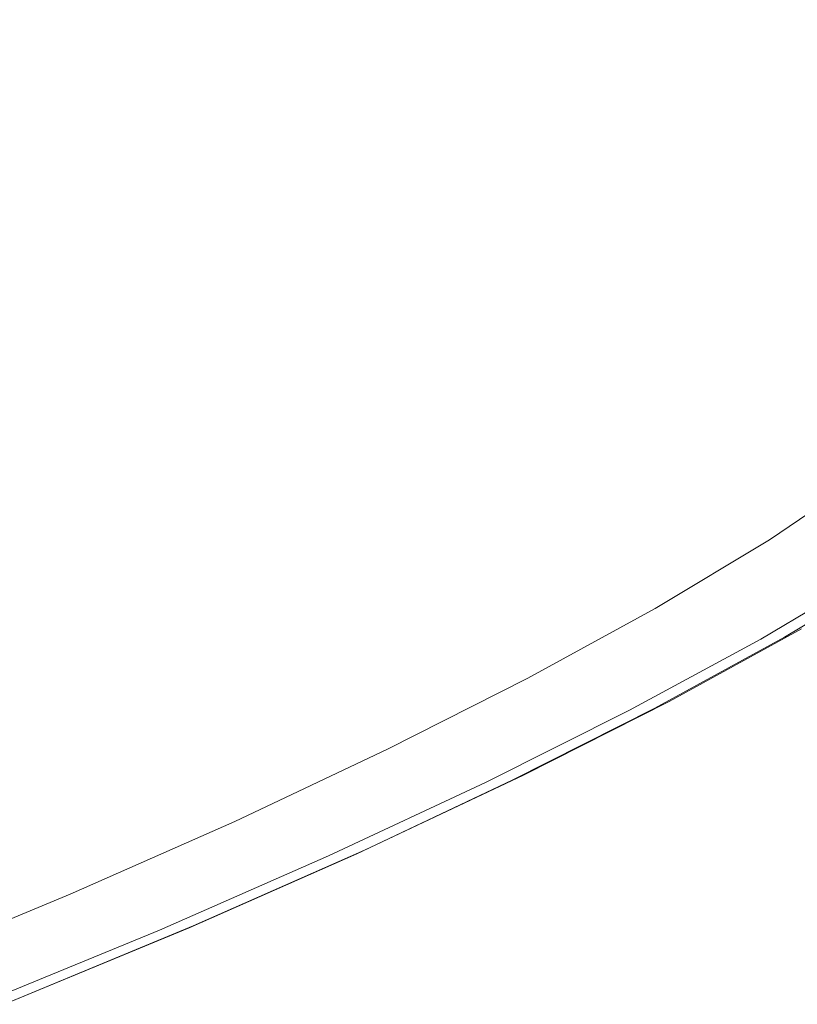
# Model space of a CAD drawing. Extents: x 0 to 1500, y -800 to 0.
# Drawn here: x 1357 to 1426, y -582 to -495 of the extents above; entities that cross this region are included whole.
import ezdxf

# ---------------------------------------------------------------- set-up
doc = ezdxf.new("R2010")
doc.units = 0
doc.header["$LTSCALE"] = 500
doc.header["$MEASUREMENT"] = 0
doc.layers.add('LUNA_CERAMIKA', color=7, linetype='Continuous')

msp = doc.modelspace()

# ---------------------------------------------------------------- linework, layer by layer
at = {"layer": 'LUNA_CERAMIKA', "lineweight": 0}
for points, invisible_edges in [([(1427.58, -493.429, 446.613), (1410.703, -488.565, 446.67), (1405.774, -493.429, 446.67), (1422.898, -498.293, 446.613)], 15), ([(1354.322, -493.138, 444.819), (1350.677, -498.173, 445.929), (1356.674, -498.263, 446.484), (1357.965, -493.313, 445.929)], 15), ([(1363.757, -493.4, 446.484), (1357.965, -493.313, 445.929), (1356.674, -498.263, 446.484), (1363.757, -493.4, 446.484)], 15), ([(1363.757, -493.4, 446.484), (1356.674, -498.263, 446.484), (1372.872, -493.429, 446.67), (1363.757, -493.4, 446.484)], 15), ([(1366.13, -498.293, 446.67), (1372.872, -493.429, 446.67), (1356.674, -498.263, 446.484), (1366.13, -498.293, 446.67)], 15), ([(1380.256, -498.293, 446.67), (1386.487, -493.429, 446.67), (1366.13, -498.293, 446.67), (1380.256, -498.293, 446.67)], 15), ([(1372.872, -493.429, 446.67), (1366.13, -498.293, 446.67), (1386.487, -493.429, 446.67), (1372.872, -493.429, 446.67)], 15), ([(1380.256, -498.293, 446.67), (1400.271, -498.293, 446.67), (1386.487, -493.429, 446.67), (1380.256, -498.293, 446.67)], 15), ([(1405.774, -493.429, 446.67), (1386.487, -493.429, 446.67), (1400.271, -498.293, 446.67), (1405.774, -493.429, 446.67)], 15), ([(1400.271, -498.293, 446.67), (1417.501, -503.231, 446.613), (1422.898, -498.293, 446.613), (1405.774, -493.429, 446.67)], 15), ([(1422.898, -498.293, 446.613), (1440.371, -503.231, 446.445), (1444.862, -498.293, 446.445), (1427.58, -493.429, 446.613)], 15), ([(1356.674, -498.263, 446.484), (1350.677, -498.173, 445.929), (1348.557, -503.2, 446.484), (1356.674, -498.263, 446.484)], 15), ([(1356.674, -498.263, 446.484), (1348.557, -503.2, 446.484), (1366.13, -498.293, 446.67), (1356.674, -498.263, 446.484)], 15), ([(1358.396, -503.231, 446.67), (1366.13, -498.293, 446.67), (1348.557, -503.2, 446.484), (1358.396, -503.231, 446.67)], 15), ([(1373.105, -503.231, 446.67), (1380.256, -498.293, 446.67), (1358.396, -503.231, 446.67), (1373.105, -503.231, 446.67)], 15), ([(1366.13, -498.293, 446.67), (1358.396, -503.231, 446.67), (1380.256, -498.293, 446.67), (1366.13, -498.293, 446.67)], 15), ([(1393.943, -503.231, 446.67), (1400.271, -498.293, 446.67), (1373.105, -503.231, 446.67), (1393.943, -503.231, 446.67)], 15), ([(1380.256, -498.293, 446.67), (1373.105, -503.231, 446.67), (1400.271, -498.293, 446.67), (1380.256, -498.293, 446.67)], 15), ([(1393.943, -503.231, 446.67), (1411.185, -508.316, 446.613), (1417.501, -503.231, 446.613), (1400.271, -498.293, 446.67)], 15), ([(1417.501, -503.231, 446.613), (1435.102, -508.316, 446.445), (1440.371, -503.231, 446.445), (1422.898, -498.293, 446.613)], 15), ([(1358.396, -503.231, 446.67), (1348.557, -503.2, 446.484), (1349.37, -508.316, 446.67), (1358.396, -503.231, 446.67)], 15), ([(1364.753, -508.316, 446.67), (1358.396, -503.231, 446.67), (1349.37, -508.316, 446.67), (1354.917, -513.623, 446.67)], 15), ([(1373.105, -503.231, 446.67), (1358.396, -503.231, 446.67), (1364.753, -508.316, 446.67), (1373.105, -503.231, 446.67)], 15), ([(1386.545, -508.316, 446.67), (1373.105, -503.231, 446.67), (1364.753, -508.316, 446.67), (1377.833, -513.623, 446.67)], 15), ([(1393.943, -503.231, 446.67), (1373.105, -503.231, 446.67), (1386.545, -508.316, 446.67), (1393.943, -503.231, 446.67)], 15), ([(1411.185, -508.316, 446.613), (1393.943, -503.231, 446.67), (1386.545, -508.316, 446.67), (1403.74, -513.623, 446.613)], 15), ([(1435.102, -508.316, 446.445), (1417.501, -503.231, 446.613), (1411.185, -508.316, 446.613), (1428.89, -513.623, 446.445)], 15), ([(1354.917, -513.623, 446.67), (1367.558, -519.225, 446.67), (1377.833, -513.623, 446.67), (1364.753, -508.316, 446.67)], 15), ([(1377.833, -513.623, 446.67), (1403.74, -513.623, 446.613), (1386.545, -508.316, 446.67), (1377.833, -513.623, 446.67)], 15), ([(1403.74, -513.623, 446.613), (1421.562, -519.225, 446.445), (1428.89, -513.623, 446.445), (1411.185, -508.316, 446.613)], 15), ([(1343.319, -519.225, 446.67), (1367.558, -519.225, 446.67), (1354.917, -513.623, 446.67), (1343.319, -519.225, 446.67)], 15), ([(1367.558, -519.225, 446.67), (1394.961, -519.225, 446.613), (1377.833, -513.623, 446.67), (1367.558, -519.225, 446.67)], 15), ([(1403.74, -513.623, 446.613), (1377.833, -513.623, 446.67), (1394.961, -519.225, 446.613), (1403.74, -513.623, 446.613)], 15), ([(1394.961, -519.225, 446.613), (1421.562, -519.225, 446.445), (1403.74, -513.623, 446.613), (1394.961, -519.225, 446.613)], 15), ([(1421.562, -519.225, 446.445), (1436.26, -525.06, 446.106), (1443.397, -519.225, 446.106), (1428.89, -513.623, 446.445)], 15), ([(1367.558, -519.225, 446.67), (1343.319, -519.225, 446.67), (1355.833, -525.06, 446.67), (1367.558, -519.225, 446.67)], 15), ([(1355.833, -525.06, 446.67), (1384.895, -525.06, 446.613), (1367.558, -519.225, 446.67), (1355.833, -525.06, 446.67)], 15), ([(1394.961, -519.225, 446.613), (1367.558, -519.225, 446.67), (1384.895, -525.06, 446.613), (1394.961, -519.225, 446.613)], 15), ([(1384.895, -525.06, 446.613), (1413.105, -525.06, 446.445), (1394.961, -519.225, 446.613), (1384.895, -525.06, 446.613)], 15), ([(1421.562, -519.225, 446.445), (1394.961, -519.225, 446.613), (1413.105, -525.06, 446.445), (1421.562, -519.225, 446.445)], 15), ([(1413.105, -525.06, 446.445), (1428.058, -531.066, 446.106), (1436.26, -525.06, 446.106), (1421.562, -519.225, 446.445)], 15), ([(1342.766, -531.066, 446.67), (1373.585, -531.066, 446.613), (1355.833, -525.06, 446.67), (1342.766, -531.066, 446.67)], 15), ([(1384.895, -525.06, 446.613), (1355.833, -525.06, 446.67), (1373.585, -531.066, 446.613), (1384.895, -525.06, 446.613)], 15), ([(1373.585, -531.066, 446.613), (1403.502, -531.066, 446.445), (1384.895, -525.06, 446.613), (1373.585, -531.066, 446.613)], 15), ([(1413.105, -525.06, 446.445), (1384.895, -525.06, 446.613), (1403.502, -531.066, 446.445), (1413.105, -525.06, 446.445)], 15), ([(1428.058, -531.066, 446.106), (1413.105, -525.06, 446.445), (1403.502, -531.066, 446.445), (1418.721, -537.181, 446.106)], 15), ([(1328.471, -537.181, 446.67), (1361.083, -537.181, 446.613), (1342.766, -531.066, 446.67), (1328.471, -537.181, 446.67)], 15), ([(1373.585, -531.066, 446.613), (1342.766, -531.066, 446.67), (1361.083, -537.181, 446.613), (1373.585, -531.066, 446.613)], 15), ([(1361.083, -537.181, 446.613), (1392.738, -537.181, 446.445), (1373.585, -531.066, 446.613), (1361.083, -537.181, 446.613)], 15), ([(1403.502, -531.066, 446.445), (1373.585, -531.066, 446.613), (1392.738, -537.181, 446.445), (1403.502, -531.066, 446.445)], 15), ([(1418.721, -537.181, 446.106), (1403.502, -531.066, 446.445), (1392.738, -537.181, 446.445), (1408.185, -543.344, 446.106)], 15), ([(1428.058, -531.066, 446.106), (1418.721, -537.181, 446.106), (1442.792, -531.066, 445.543), (1428.058, -531.066, 446.106)], 15), ([(1434.312, -537.181, 445.543), (1442.792, -531.066, 445.543), (1418.721, -537.181, 446.106), (1434.312, -537.181, 445.543)], 15), ([(1423.134, -540.743, 409.923), (1432.101, -534.692, 409.923), (1426.242, -541.393, 409.923), (1423.134, -540.743, 409.923)], 14), ([(1361.083, -537.181, 446.613), (1328.471, -537.181, 446.67), (1347.43, -543.344, 446.613), (1361.083, -537.181, 446.613)], 15), ([(1347.43, -543.344, 446.613), (1380.797, -543.344, 446.445), (1361.083, -537.181, 446.613), (1347.43, -543.344, 446.613)], 15), ([(1392.738, -537.181, 446.445), (1361.083, -537.181, 446.613), (1380.797, -543.344, 446.445), (1392.738, -537.181, 446.445)], 15), ([(1380.797, -543.344, 446.445), (1408.185, -543.344, 446.106), (1392.738, -537.181, 446.445), (1380.797, -543.344, 446.445)], 15), ([(1424.617, -543.344, 445.543), (1434.312, -537.181, 445.543), (1408.185, -543.344, 446.106), (1424.617, -543.344, 445.543)], 15), ([(1418.721, -537.181, 446.106), (1408.185, -543.344, 446.106), (1434.312, -537.181, 445.543), (1418.721, -537.181, 446.106)], 15), ([(1424.617, -543.344, 445.543), (1432.833, -543.344, 444.35), (1434.312, -537.181, 445.543), (1424.617, -543.344, 445.543)], 15), ([(1412.983, -546.858, 409.923), (1423.134, -540.743, 409.923), (1416.047, -547.536, 409.923), (1412.983, -546.858, 409.923)], 14), ([(1426.242, -541.393, 409.923), (1418.917, -548.172, 409.923), (1416.047, -547.536, 409.923), (1423.134, -540.743, 409.923)], 15), ([(1429.158, -542.003, 409.923), (1418.917, -548.172, 409.923), (1426.242, -541.393, 409.923), (1429.158, -542.003, 409.923)], 15), ([(1429.158, -542.003, 409.923), (1431.684, -542.531, 409.923), (1418.917, -548.172, 409.923), (1429.158, -542.003, 409.923)], 15), ([(1421.406, -548.723, 409.923), (1418.917, -548.172, 409.923), (1431.684, -542.531, 409.923), (1421.406, -548.723, 409.923)], 15), ([(1431.684, -542.531, 409.923), (1433.627, -542.937, 409.923), (1421.406, -548.723, 409.923), (1431.684, -542.531, 409.923)], 15), ([(1332.701, -549.571, 446.613), (1367.732, -549.571, 446.445), (1347.43, -543.344, 446.613), (1332.701, -549.571, 446.613)], 15), ([(1380.797, -543.344, 446.445), (1347.43, -543.344, 446.613), (1367.732, -549.571, 446.445), (1380.797, -543.344, 446.445)], 15), ([(1367.732, -549.571, 446.445), (1396.482, -549.571, 446.106), (1380.797, -543.344, 446.445), (1367.732, -549.571, 446.445)], 15), ([(1408.185, -543.344, 446.106), (1380.797, -543.344, 446.445), (1396.482, -549.571, 446.106), (1408.185, -543.344, 446.106)], 15), ([(1413.734, -549.571, 445.543), (1408.185, -543.344, 446.106), (1396.482, -549.571, 446.106), (1401.69, -555.882, 445.543)], 15), ([(1424.617, -543.344, 445.543), (1408.185, -543.344, 446.106), (1413.734, -549.571, 445.543), (1424.617, -543.344, 445.543)], 15), ([(1413.734, -549.571, 445.543), (1422.359, -549.571, 444.35), (1424.617, -543.344, 445.543), (1413.734, -549.571, 445.543)], 15), ([(1423.321, -549.147, 409.923), (1421.406, -548.723, 409.923), (1433.627, -542.937, 409.923), (1423.321, -549.147, 409.923)], 15), ([(1425.234, -549.571, 442.121), (1435.571, -543.344, 442.121), (1422.359, -549.571, 444.35), (1425.234, -549.571, 442.121)], 15), ([(1432.833, -543.344, 444.35), (1422.359, -549.571, 444.35), (1435.571, -543.344, 442.121), (1432.833, -543.344, 444.35)], 14), ([(1432.833, -543.344, 444.35), (1424.617, -543.344, 445.543), (1422.359, -549.571, 444.35), (1432.833, -543.344, 444.35)], 15), ([(1423.321, -549.147, 409.923), (1433.627, -542.937, 409.923), (1424.469, -549.402, 409.923), (1423.321, -549.147, 409.923)], 15), ([(1434.794, -543.181, 409.923), (1424.469, -549.402, 409.923), (1433.627, -542.937, 409.923), (1434.794, -543.181, 409.923)], 15), ([(1425.042, -549.529, 410.441), (1424.469, -549.402, 409.923), (1434.794, -543.181, 409.923), (1435.377, -543.303, 410.441)], 13), ([(1425.042, -549.529, 410.441), (1435.377, -543.303, 410.441), (1435.571, -543.344, 411.995), (1425.234, -549.571, 411.995)], 15), ([(1425.234, -549.571, 442.121), (1425.234, -549.571, 438.45), (1435.571, -543.344, 438.45), (1435.571, -543.344, 442.121)], 15), ([(1425.234, -549.571, 420.281), (1425.234, -549.571, 415.102), (1435.571, -543.344, 415.102), (1435.571, -543.344, 420.281)], 15), ([(1425.234, -549.571, 411.995), (1435.571, -543.344, 411.995), (1435.571, -543.344, 415.102), (1425.234, -549.571, 415.102)], 15), ([(1425.234, -549.571, 426.552), (1435.571, -543.344, 426.552), (1435.571, -543.344, 432.934), (1425.234, -549.571, 432.934)], 15), ([(1425.234, -549.571, 432.934), (1435.571, -543.344, 432.934), (1435.571, -543.344, 438.45), (1425.234, -549.571, 438.45)], 15), ([(1425.234, -549.571, 426.552), (1425.234, -549.571, 420.281), (1435.571, -543.344, 420.281), (1435.571, -543.344, 426.552)], 15), ([(1412.983, -546.858, 409.923), (1416.047, -547.536, 409.923), (1401.672, -553.054, 409.923), (1412.983, -546.858, 409.923)], 11), ([(1404.682, -553.761, 409.923), (1401.672, -553.054, 409.923), (1416.047, -547.536, 409.923), (1404.682, -553.761, 409.923)], 15), ([(1416.047, -547.536, 409.923), (1418.917, -548.172, 409.923), (1404.682, -553.761, 409.923), (1416.047, -547.536, 409.923)], 15), ([(1407.505, -554.423, 409.923), (1404.682, -553.761, 409.923), (1418.917, -548.172, 409.923), (1407.505, -554.423, 409.923)], 15), ([(1407.505, -554.423, 409.923), (1418.917, -548.172, 409.923), (1409.95, -554.998, 409.923), (1407.505, -554.423, 409.923)], 15), ([(1421.406, -548.723, 409.923), (1409.95, -554.998, 409.923), (1418.917, -548.172, 409.923), (1421.406, -548.723, 409.923)], 15), ([(1409.95, -554.998, 409.923), (1421.406, -548.723, 409.923), (1411.833, -555.44, 409.923), (1409.95, -554.998, 409.923)], 15), ([(1423.321, -549.147, 409.923), (1411.833, -555.44, 409.923), (1421.406, -548.723, 409.923), (1423.321, -549.147, 409.923)], 15), ([(1425.989, -548.664, 409.923), (1414.228, -555.107, 409.923), (1414.228, -555.107, -158.33), (1425.989, -548.664, -158.33)], 10), ([(1367.732, -549.571, 446.445), (1332.701, -549.571, 446.613), (1353.591, -555.882, 446.445), (1367.732, -549.571, 446.445)], 15), ([(1353.591, -555.882, 446.445), (1383.652, -555.882, 446.106), (1367.732, -549.571, 446.445), (1353.591, -555.882, 446.445)], 15), ([(1396.482, -549.571, 446.106), (1367.732, -549.571, 446.445), (1383.652, -555.882, 446.106), (1396.482, -549.571, 446.106)], 15), ([(1401.69, -555.882, 445.543), (1396.482, -549.571, 446.106), (1383.652, -555.882, 446.106), (1388.51, -562.292, 445.543)], 15), ([(1413.734, -549.571, 445.543), (1401.69, -555.882, 445.543), (1422.359, -549.571, 444.35), (1413.734, -549.571, 445.543)], 15), ([(1410.708, -555.882, 444.35), (1422.359, -549.571, 444.35), (1401.69, -555.882, 445.543), (1410.708, -555.882, 444.35)], 15), ([(1410.708, -555.882, 444.35), (1413.714, -555.882, 442.121), (1422.359, -549.571, 444.35), (1410.708, -555.882, 444.35)], 11), ([(1423.321, -549.147, 409.923), (1424.469, -549.402, 409.923), (1411.833, -555.44, 409.923), (1423.321, -549.147, 409.923)], 15), ([(1412.961, -555.705, 409.923), (1411.833, -555.44, 409.923), (1424.469, -549.402, 409.923), (1412.961, -555.705, 409.923)], 11), ([(1425.042, -549.529, 410.441), (1413.526, -555.837, 410.441), (1412.961, -555.705, 409.923), (1424.469, -549.402, 409.923)], 15), ([(1425.042, -549.529, 410.441), (1425.234, -549.571, 411.995), (1413.714, -555.882, 411.995), (1413.526, -555.837, 410.441)], 15), ([(1425.234, -549.571, 426.552), (1413.714, -555.882, 426.552), (1413.714, -555.882, 420.281), (1425.234, -549.571, 420.281)], 15), ([(1425.234, -549.571, 442.121), (1422.359, -549.571, 444.35), (1413.714, -555.882, 442.121), (1425.234, -549.571, 442.121)], 15), ([(1425.234, -549.571, 432.934), (1425.234, -549.571, 438.45), (1413.714, -555.882, 438.45), (1413.714, -555.882, 432.934)], 15), ([(1425.234, -549.571, 442.121), (1413.714, -555.882, 442.121), (1413.714, -555.882, 438.45), (1425.234, -549.571, 438.45)], 15), ([(1425.234, -549.571, 420.281), (1413.714, -555.882, 420.281), (1413.714, -555.882, 415.102), (1425.234, -549.571, 415.102)], 15), ([(1425.234, -549.571, 411.995), (1425.234, -549.571, 415.102), (1413.714, -555.882, 415.102), (1413.714, -555.882, 411.995)], 15), ([(1425.234, -549.571, 426.552), (1425.234, -549.571, 432.934), (1413.714, -555.882, 432.934), (1413.714, -555.882, 426.552)], 15), ([(1401.672, -553.054, 409.923), (1404.682, -553.761, 409.923), (1389.219, -559.348, 409.923), (1401.672, -553.054, 409.923)], 11), ([(1392.172, -560.084, 409.923), (1389.219, -559.348, 409.923), (1404.682, -553.761, 409.923), (1392.172, -560.084, 409.923)], 15), ([(1404.682, -553.761, 409.923), (1407.505, -554.423, 409.923), (1392.172, -560.084, 409.923), (1404.682, -553.761, 409.923)], 15), ([(1394.941, -560.774, 409.923), (1392.172, -560.084, 409.923), (1407.505, -554.423, 409.923), (1394.941, -560.774, 409.923)], 15), ([(1394.941, -560.774, 409.923), (1407.505, -554.423, 409.923), (1397.339, -561.372, 409.923), (1394.941, -560.774, 409.923)], 15), ([(1409.95, -554.998, 409.923), (1397.339, -561.372, 409.923), (1407.505, -554.423, 409.923), (1409.95, -554.998, 409.923)], 15), ([(1397.339, -561.372, 409.923), (1409.95, -554.998, 409.923), (1399.184, -561.832, 409.923), (1397.339, -561.372, 409.923)], 15), ([(1411.833, -555.44, 409.923), (1399.184, -561.832, 409.923), (1409.95, -554.998, 409.923), (1411.833, -555.44, 409.923)], 15), ([(1414.228, -555.107, 409.923), (1401.279, -561.651, 409.923), (1401.279, -561.651, -158.33), (1414.228, -555.107, -158.33)], 10), ([(1338.428, -562.292, 446.445), (1369.729, -562.292, 446.106), (1353.591, -555.882, 446.445), (1338.428, -562.292, 446.445)], 15), ([(1383.652, -555.882, 446.106), (1353.591, -555.882, 446.445), (1369.729, -562.292, 446.106), (1383.652, -555.882, 446.106)], 15), ([(1388.51, -562.292, 445.543), (1383.652, -555.882, 446.106), (1369.729, -562.292, 446.106), (1374.223, -568.821, 445.543)], 15), ([(1401.69, -555.882, 445.543), (1388.51, -562.292, 445.543), (1410.708, -555.882, 444.35), (1401.69, -555.882, 445.543)], 15), ([(1397.901, -562.292, 444.35), (1410.708, -555.882, 444.35), (1388.51, -562.292, 445.543), (1397.901, -562.292, 444.35)], 15), ([(1397.901, -562.292, 444.35), (1401.031, -562.292, 442.121), (1410.708, -555.882, 444.35), (1397.901, -562.292, 444.35)], 11), ([(1411.833, -555.44, 409.923), (1412.961, -555.705, 409.923), (1399.184, -561.832, 409.923), (1411.833, -555.44, 409.923)], 15), ([(1400.292, -562.108, 409.923), (1399.184, -561.832, 409.923), (1412.961, -555.705, 409.923), (1400.292, -562.108, 409.923)], 15), ([(1413.526, -555.837, 410.441), (1400.846, -562.246, 410.441), (1400.292, -562.108, 409.923), (1412.961, -555.705, 409.923)], 11), ([(1413.526, -555.837, 410.441), (1413.714, -555.882, 411.995), (1401.031, -562.292, 411.995), (1400.846, -562.246, 410.441)], 15), ([(1413.714, -555.882, 432.934), (1413.714, -555.882, 438.45), (1401.031, -562.292, 438.45), (1401.031, -562.292, 432.934)], 15), ([(1413.714, -555.882, 426.552), (1401.031, -562.292, 426.552), (1401.031, -562.292, 420.281), (1413.714, -555.882, 420.281)], 15), ([(1413.714, -555.882, 420.281), (1401.031, -562.292, 420.281), (1401.031, -562.292, 415.102), (1413.714, -555.882, 415.102)], 15), ([(1413.714, -555.882, 442.121), (1410.708, -555.882, 444.35), (1401.031, -562.292, 442.121), (1413.714, -555.882, 442.121)], 15), ([(1413.714, -555.882, 426.552), (1413.714, -555.882, 432.934), (1401.031, -562.292, 432.934), (1401.031, -562.292, 426.552)], 15), ([(1413.714, -555.882, 442.121), (1401.031, -562.292, 442.121), (1401.031, -562.292, 438.45), (1413.714, -555.882, 438.45)], 15), ([(1413.714, -555.882, 411.995), (1413.714, -555.882, 415.102), (1401.031, -562.292, 415.102), (1401.031, -562.292, 411.995)], 15), ([(1375.643, -565.758, 409.923), (1389.219, -559.348, 409.923), (1378.533, -566.524, 409.923), (1375.643, -565.758, 409.923)], 14), ([(1392.172, -560.084, 409.923), (1378.533, -566.524, 409.923), (1389.219, -559.348, 409.923), (1392.172, -560.084, 409.923)], 15), ([(1378.533, -566.524, 409.923), (1392.172, -560.084, 409.923), (1381.243, -567.242, 409.923), (1378.533, -566.524, 409.923)], 15), ([(1394.941, -560.774, 409.923), (1381.243, -567.242, 409.923), (1392.172, -560.084, 409.923), (1394.941, -560.774, 409.923)], 15), ([(1394.941, -560.774, 409.923), (1397.339, -561.372, 409.923), (1381.243, -567.242, 409.923), (1394.941, -560.774, 409.923)], 15), ([(1383.591, -567.864, 409.923), (1381.243, -567.242, 409.923), (1397.339, -561.372, 409.923), (1383.591, -567.864, 409.923)], 15), ([(1397.339, -561.372, 409.923), (1399.184, -561.832, 409.923), (1383.591, -567.864, 409.923), (1397.339, -561.372, 409.923)], 15), ([(1385.397, -568.342, 409.923), (1383.591, -567.864, 409.923), (1399.184, -561.832, 409.923), (1385.397, -568.342, 409.923)], 15), ([(1385.397, -568.342, 409.923), (1399.184, -561.832, 409.923), (1386.482, -568.629, 409.923), (1385.397, -568.342, 409.923)], 15), ([(1400.292, -562.108, 409.923), (1386.482, -568.629, 409.923), (1399.184, -561.832, 409.923), (1400.292, -562.108, 409.923)], 15), ([(1387.023, -568.773, 410.441), (1386.482, -568.629, 409.923), (1400.292, -562.108, 409.923), (1400.846, -562.246, 410.441)], 13), ([(1401.279, -561.651, 409.923), (1387.163, -568.316, 409.923), (1387.163, -568.316, -158.33), (1401.279, -561.651, -158.33)], 10), ([(1369.729, -562.292, 446.106), (1338.428, -562.292, 446.445), (1354.749, -568.821, 446.106), (1369.729, -562.292, 446.106)], 15), ([(1354.749, -568.821, 446.106), (1358.894, -575.408, 445.543), (1374.223, -568.821, 445.543), (1369.729, -562.292, 446.106)], 15), ([(1374.223, -568.821, 445.543), (1383.959, -568.821, 444.35), (1388.51, -562.292, 445.543), (1374.223, -568.821, 445.543)], 15), ([(1387.204, -568.821, 442.121), (1401.031, -562.292, 442.121), (1383.959, -568.821, 444.35), (1387.204, -568.821, 442.121)], 15), ([(1397.901, -562.292, 444.35), (1383.959, -568.821, 444.35), (1401.031, -562.292, 442.121), (1397.901, -562.292, 444.35)], 14), ([(1397.901, -562.292, 444.35), (1388.51, -562.292, 445.543), (1383.959, -568.821, 444.35), (1397.901, -562.292, 444.35)], 15), ([(1387.023, -568.773, 410.441), (1400.846, -562.246, 410.441), (1401.031, -562.292, 411.995), (1387.204, -568.821, 411.995)], 15), ([(1387.204, -568.821, 420.281), (1387.204, -568.821, 415.102), (1401.031, -562.292, 415.102), (1401.031, -562.292, 420.281)], 15), ([(1387.204, -568.821, 442.121), (1387.204, -568.821, 438.45), (1401.031, -562.292, 438.45), (1401.031, -562.292, 442.121)], 15), ([(1387.204, -568.821, 426.552), (1387.204, -568.821, 420.281), (1401.031, -562.292, 420.281), (1401.031, -562.292, 426.552)], 15), ([(1387.204, -568.821, 426.552), (1401.031, -562.292, 426.552), (1401.031, -562.292, 432.934), (1387.204, -568.821, 432.934)], 15), ([(1387.204, -568.821, 411.995), (1401.031, -562.292, 411.995), (1401.031, -562.292, 415.102), (1387.204, -568.821, 415.102)], 15), ([(1387.204, -568.821, 432.934), (1401.031, -562.292, 432.934), (1401.031, -562.292, 438.45), (1387.204, -568.821, 438.45)], 15), ([(1361.01, -572.226, 409.923), (1375.643, -565.758, 409.923), (1363.833, -573.022, 409.923), (1361.01, -572.226, 409.923)], 14), ([(1378.533, -566.524, 409.923), (1363.833, -573.022, 409.923), (1375.643, -565.758, 409.923), (1378.533, -566.524, 409.923)], 15), ([(1363.833, -573.022, 409.923), (1378.533, -566.524, 409.923), (1366.478, -573.768, 409.923), (1363.833, -573.022, 409.923)], 15), ([(1381.243, -567.242, 409.923), (1366.478, -573.768, 409.923), (1378.533, -566.524, 409.923), (1381.243, -567.242, 409.923)], 15), ([(1381.243, -567.242, 409.923), (1383.591, -567.864, 409.923), (1366.478, -573.768, 409.923), (1381.243, -567.242, 409.923)], 15), ([(1368.772, -574.414, 409.923), (1366.478, -573.768, 409.923), (1383.591, -567.864, 409.923), (1368.772, -574.414, 409.923)], 15), ([(1383.591, -567.864, 409.923), (1385.397, -568.342, 409.923), (1368.772, -574.414, 409.923), (1383.591, -567.864, 409.923)], 15), ([(1358.894, -575.408, 445.543), (1354.749, -568.821, 446.106), (1338.785, -575.408, 446.106), (1342.596, -581.996, 445.543)], 15), ([(1358.894, -575.408, 445.543), (1368.948, -575.408, 444.35), (1374.223, -568.821, 445.543), (1358.894, -575.408, 445.543)], 15), ([(1370.537, -574.911, 409.923), (1368.772, -574.414, 409.923), (1385.397, -568.342, 409.923), (1370.537, -574.911, 409.923)], 15), ([(1372.301, -575.408, 442.121), (1387.204, -568.821, 442.121), (1368.948, -575.408, 444.35), (1372.301, -575.408, 442.121)], 15), ([(1383.959, -568.821, 444.35), (1368.948, -575.408, 444.35), (1387.204, -568.821, 442.121), (1383.959, -568.821, 444.35)], 14), ([(1383.959, -568.821, 444.35), (1374.223, -568.821, 445.543), (1368.948, -575.408, 444.35), (1383.959, -568.821, 444.35)], 15), ([(1370.537, -574.911, 409.923), (1385.397, -568.342, 409.923), (1371.594, -575.209, 409.923), (1370.537, -574.911, 409.923)], 15), ([(1386.482, -568.629, 409.923), (1371.594, -575.209, 409.923), (1385.397, -568.342, 409.923), (1386.482, -568.629, 409.923)], 15), ([(1372.124, -575.359, 410.441), (1371.594, -575.209, 409.923), (1386.482, -568.629, 409.923), (1387.023, -568.773, 410.441)], 13), ([(1371.948, -575.042, 409.923), (1371.948, -575.042, -158.33), (1387.163, -568.316, -158.33), (1387.163, -568.316, 409.923)], 5), ([(1372.124, -575.359, 410.441), (1387.023, -568.773, 410.441), (1387.204, -568.821, 411.995), (1372.301, -575.408, 411.995)], 15), ([(1372.301, -575.408, 442.121), (1372.301, -575.408, 438.45), (1387.204, -568.821, 438.45), (1387.204, -568.821, 442.121)], 15), ([(1372.301, -575.408, 411.995), (1387.204, -568.821, 411.995), (1387.204, -568.821, 415.102), (1372.301, -575.408, 415.102)], 15), ([(1372.301, -575.408, 420.281), (1372.301, -575.408, 415.102), (1387.204, -568.821, 415.102), (1387.204, -568.821, 420.281)], 15), ([(1387.204, -568.821, 426.552), (1387.204, -568.821, 432.934), (1372.301, -575.408, 432.934), (1372.301, -575.408, 426.552)], 15), ([(1372.301, -575.408, 432.934), (1387.204, -568.821, 432.934), (1387.204, -568.821, 438.45), (1372.301, -575.408, 438.45)], 15), ([(1372.301, -575.408, 426.552), (1372.301, -575.408, 420.281), (1387.204, -568.821, 420.281), (1387.204, -568.821, 426.552)], 15), ([(1361.01, -572.226, 409.923), (1363.833, -573.022, 409.923), (1345.383, -578.694, 409.923), (1361.01, -572.226, 409.923)], 11), ([(1348.134, -579.52, 409.923), (1345.383, -578.694, 409.923), (1363.833, -573.022, 409.923), (1348.134, -579.52, 409.923)], 15), ([(1363.833, -573.022, 409.923), (1366.478, -573.768, 409.923), (1348.134, -579.52, 409.923), (1363.833, -573.022, 409.923)], 15), ([(1350.713, -580.294, 409.923), (1348.134, -579.52, 409.923), (1366.478, -573.768, 409.923), (1350.713, -580.294, 409.923)], 15), ([(1350.713, -580.294, 409.923), (1366.478, -573.768, 409.923), (1352.947, -580.964, 409.923), (1350.713, -580.294, 409.923)], 15), ([(1368.772, -574.414, 409.923), (1352.947, -580.964, 409.923), (1366.478, -573.768, 409.923), (1368.772, -574.414, 409.923)], 15), ([(1352.947, -580.964, 409.923), (1368.772, -574.414, 409.923), (1354.666, -581.48, 409.923), (1352.947, -580.964, 409.923)], 15), ([(1370.537, -574.911, 409.923), (1354.666, -581.48, 409.923), (1368.772, -574.414, 409.923), (1370.537, -574.911, 409.923)], 15), ([(1370.537, -574.911, 409.923), (1371.594, -575.209, 409.923), (1354.666, -581.48, 409.923), (1370.537, -574.911, 409.923)], 15), ([(1355.698, -581.79, 409.923), (1354.666, -581.48, 409.923), (1371.594, -575.209, 409.923), (1355.698, -581.79, 409.923)], 15), ([(1372.124, -575.359, 410.441), (1356.213, -581.944, 410.441), (1355.698, -581.79, 409.923), (1371.594, -575.209, 409.923)], 11), ([(1371.948, -575.042, 409.923), (1355.699, -581.767, 409.923), (1355.699, -581.767, -158.33), (1371.948, -575.042, -158.33)], 10), ([(1358.894, -575.408, 445.543), (1342.596, -581.996, 445.543), (1368.948, -575.408, 444.35), (1358.894, -575.408, 445.543)], 15), ([(1352.938, -581.996, 444.35), (1368.948, -575.408, 444.35), (1342.596, -581.996, 445.543), (1352.938, -581.996, 444.35)], 15), ([(1352.938, -581.996, 444.35), (1356.385, -581.996, 442.121), (1368.948, -575.408, 444.35), (1352.938, -581.996, 444.35)], 11), ([(1372.124, -575.359, 410.441), (1372.301, -575.408, 411.995), (1356.385, -581.996, 411.995), (1356.213, -581.944, 410.441)], 15), ([(1372.301, -575.408, 442.121), (1356.385, -581.996, 442.121), (1356.385, -581.996, 438.45), (1372.301, -575.408, 438.45)], 15), ([(1372.301, -575.408, 432.934), (1372.301, -575.408, 438.45), (1356.385, -581.996, 438.45), (1356.385, -581.996, 432.934)], 15), ([(1372.301, -575.408, 442.121), (1368.948, -575.408, 444.35), (1356.385, -581.996, 442.121), (1372.301, -575.408, 442.121)], 15), ([(1372.301, -575.408, 432.934), (1356.385, -581.996, 432.934), (1356.385, -581.996, 426.552), (1372.301, -575.408, 426.552)], 15), ([(1372.301, -575.408, 420.281), (1356.385, -581.996, 420.281), (1356.385, -581.996, 415.102), (1372.301, -575.408, 415.102)], 15), ([(1356.385, -581.996, 426.552), (1356.385, -581.996, 420.281), (1372.301, -575.408, 420.281), (1372.301, -575.408, 426.552)], 15), ([(1372.301, -575.408, 411.995), (1372.301, -575.408, 415.102), (1356.385, -581.996, 415.102), (1356.385, -581.996, 411.995)], 15)]:
    msp.add_3dface(points, dxfattribs=dict(at, invisible_edges=invisible_edges))

doc.saveas('drawing.dxf')
